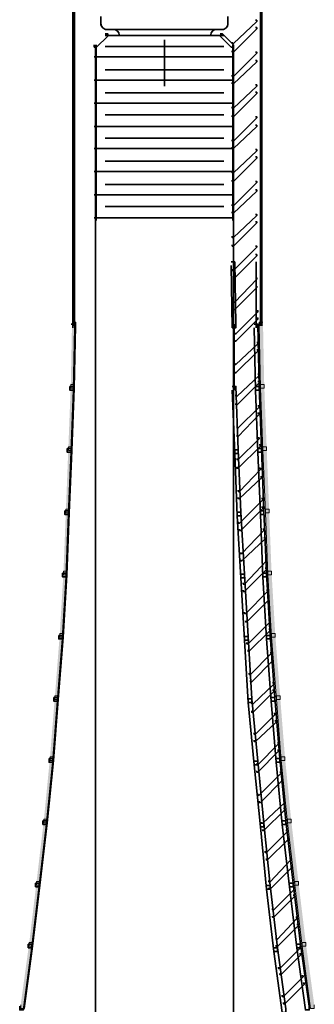
# Model space of a CAD drawing. Units: inches. Extents: x -0.8 to 9.2, y -8.8 to 19.9.
# Drawn here: x 3.8 to 4.6, y 1.4 to 4.1 of the extents above; entities that cross this region are included whole.
import ezdxf

# ---------------------------------------------------------------- set-up
doc = ezdxf.new("R2010")
doc.units = ezdxf.units.IN
doc.header["$MEASUREMENT"] = 0
doc.layers.add('Layer 1', color=7, linetype='Continuous')

# ---------------------------------------------------------------- blocks, each defined once
blk = doc.blocks.new('block 3')
at = {"layer": 'Layer 1', "true_color": 0x010101}
h = blk.add_hatch(color=18, dxfattribs=at)
h.dxf.hatch_style = 2
h.paths.add_polyline_path([(3.9201, 3.2528), (3.9301, 3.2528), (3.9301, 3.2427), (3.9268, 3.0725), (3.9167, 3.0725), (3.9167, 3.0826)])
h = blk.add_hatch(color=18, dxfattribs=at)
h.dxf.hatch_style = 2
h.paths.add_polyline_path([(4.4415, 3.2528), (4.4315, 3.2528), (4.4315, 3.2427), (4.4348, 3.0725), (4.4449, 3.0725), (4.4449, 3.0826)])
h = blk.add_hatch(color=18, dxfattribs=at)
h.dxf.hatch_style = 2
h.paths.add_polyline_path([(3.9167, 3.0826), (3.9268, 3.0826), (3.9268, 3.0725), (3.9201, 2.9023), (3.9101, 2.9023), (3.9101, 2.9124)])
h = blk.add_hatch(color=18, dxfattribs=at)
h.dxf.hatch_style = 2
h.paths.add_polyline_path([(4.4449, 3.0826), (4.4348, 3.0826), (4.4348, 3.0725), (4.4415, 2.9023), (4.4515, 2.9023), (4.4515, 2.9124)])
h = blk.add_hatch(color=18, dxfattribs=at)
h.dxf.hatch_style = 2
h.paths.add_polyline_path([(3.9101, 2.9124), (3.9201, 2.9124), (3.9201, 2.9023), (3.9134, 2.7321), (3.9034, 2.7321), (3.9034, 2.7421)])
h = blk.add_hatch(color=18, dxfattribs=at)
h.dxf.hatch_style = 2
h.paths.add_polyline_path([(4.4515, 2.9124), (4.4415, 2.9124), (4.4415, 2.9023), (4.4482, 2.7321), (4.4582, 2.7321), (4.4582, 2.7421)])
h = blk.add_hatch(color=18, dxfattribs=at)
h.dxf.hatch_style = 2
h.paths.add_polyline_path([(3.9034, 2.7421), (3.9134, 2.7421), (3.9134, 2.7321), (3.9067, 2.5619), (3.8968, 2.5619), (3.8968, 2.5719)])
h = blk.add_hatch(color=18, dxfattribs=at)
h.dxf.hatch_style = 2
h.paths.add_polyline_path([(4.4582, 2.7421), (4.4482, 2.7421), (4.4482, 2.7321), (4.4548, 2.5619), (4.4648, 2.5619), (4.4648, 2.5719)])
h = blk.add_hatch(color=18, dxfattribs=at)
h.dxf.hatch_style = 2
h.paths.add_polyline_path([(3.8968, 2.5719), (3.9067, 2.5719), (3.9067, 2.5619), (3.8968, 2.3917), (3.8867, 2.3917), (3.8867, 2.4017)])
h = blk.add_hatch(color=18, dxfattribs=at)
h.dxf.hatch_style = 2
h.paths.add_polyline_path([(4.4648, 2.5719), (4.4548, 2.5719), (4.4548, 2.5619), (4.4648, 2.3917), (4.4749, 2.3917), (4.4749, 2.4017)])
h = blk.add_hatch(color=18, dxfattribs=at)
h.dxf.hatch_style = 2
h.paths.add_polyline_path([(3.8867, 2.4017), (3.8968, 2.4017), (3.8968, 2.3917), (3.8834, 2.2215), (3.8734, 2.2215), (3.8734, 2.2315)])
h = blk.add_hatch(color=18, dxfattribs=at)
h.dxf.hatch_style = 2
h.paths.add_polyline_path([(4.4749, 2.4017), (4.4648, 2.4017), (4.4648, 2.3917), (4.4782, 2.2215), (4.4882, 2.2215), (4.4882, 2.2315)])
h = blk.add_hatch(color=18, dxfattribs=at)
h.dxf.hatch_style = 2
h.paths.add_polyline_path([(3.8734, 2.2315), (3.8834, 2.2315), (3.8834, 2.2215), (3.8701, 2.0546), (3.86, 2.0546), (3.86, 2.0646)])
h = blk.add_hatch(color=18, dxfattribs=at)
h.dxf.hatch_style = 2
h.paths.add_polyline_path([(4.4882, 2.2315), (4.4782, 2.2315), (4.4782, 2.2215), (4.4916, 2.0546), (4.5015, 2.0546), (4.5015, 2.0646)])
h = blk.add_hatch(color=18, dxfattribs=at)
h.dxf.hatch_style = 2
h.paths.add_polyline_path([(3.86, 2.0646), (3.8701, 2.0646), (3.8701, 2.0546), (3.8534, 1.8844), (3.8434, 1.8844), (3.8434, 1.8944)])
h = blk.add_hatch(color=18, dxfattribs=at)
h.dxf.hatch_style = 2
h.paths.add_polyline_path([(4.5015, 2.0646), (4.4916, 2.0646), (4.4916, 2.0546), (4.5082, 1.8844), (4.5182, 1.8844), (4.5182, 1.8944)])
h = blk.add_hatch(color=18, dxfattribs=at)
h.dxf.hatch_style = 2
h.paths.add_polyline_path([(3.8434, 1.8944), (3.8534, 1.8944), (3.8534, 1.8844), (3.8333, 1.7142), (3.8233, 1.7142), (3.8233, 1.7242)])
h = blk.add_hatch(color=18, dxfattribs=at)
h.dxf.hatch_style = 2
h.paths.add_polyline_path([(4.5182, 1.8944), (4.5082, 1.8944), (4.5082, 1.8844), (4.5283, 1.7142), (4.5382, 1.7142), (4.5382, 1.7242)])
h = blk.add_hatch(color=18, dxfattribs=at)
h.dxf.hatch_style = 2
h.paths.add_polyline_path([(3.8233, 1.7242), (3.8333, 1.7242), (3.8333, 1.7142), (3.8133, 1.5473), (3.8033, 1.5473), (3.8033, 1.5573)])
h = blk.add_hatch(color=18, dxfattribs=at)
h.dxf.hatch_style = 2
h.paths.add_polyline_path([(4.5382, 1.7242), (4.5283, 1.7242), (4.5283, 1.7142), (4.5483, 1.5473), (4.5583, 1.5473), (4.5583, 1.5573)])
h = blk.add_hatch(color=18, dxfattribs=at)
h.dxf.hatch_style = 2
h.paths.add_polyline_path([(3.8033, 1.5573), (3.8133, 1.5573), (3.8133, 1.5473), (3.7899, 1.3771), (3.7799, 1.3771), (3.7799, 1.3872)])
h = blk.add_hatch(color=18, dxfattribs=at)
h.dxf.hatch_style = 2
h.paths.add_polyline_path([(4.5583, 1.5573), (4.5483, 1.5573), (4.5483, 1.5473), (4.5716, 1.3771), (4.5816, 1.3771), (4.5816, 1.3872)])
at = {"layer": 'Layer 1', "color": 18, "lineweight": 60, "true_color": 0x010101}
for points in [[(3.9251, 4.768), (3.9251, 3.413)], [(4.4364, 4.768), (4.4364, 3.413)], [(3.9251, 3.423), (3.9251, 3.2427)], [(4.4364, 3.423), (4.4364, 3.2427)]]:
    blk.add_lwpolyline(points, dxfattribs=at)
at = {"layer": 'Layer 1', "lineweight": 0}
for points in [[(3.9201, 3.2528), (3.9301, 3.2528), (3.9301, 3.2427), (3.9268, 3.0725), (3.9167, 3.0725), (3.9167, 3.0826)], [(4.4415, 3.2528), (4.4315, 3.2528), (4.4315, 3.2427), (4.4348, 3.0725), (4.4449, 3.0725), (4.4449, 3.0826)], [(3.9167, 3.0826), (3.9268, 3.0826), (3.9268, 3.0725), (3.9201, 2.9023), (3.9101, 2.9023), (3.9101, 2.9124)], [(4.4449, 3.0826), (4.4348, 3.0826), (4.4348, 3.0725), (4.4415, 2.9023), (4.4515, 2.9023), (4.4515, 2.9124)], [(3.9101, 2.9124), (3.9201, 2.9124), (3.9201, 2.9023), (3.9134, 2.7321), (3.9034, 2.7321), (3.9034, 2.7421)], [(4.4515, 2.9124), (4.4415, 2.9124), (4.4415, 2.9023), (4.4482, 2.7321), (4.4582, 2.7321), (4.4582, 2.7421)], [(3.9034, 2.7421), (3.9134, 2.7421), (3.9134, 2.7321), (3.9067, 2.5619), (3.8968, 2.5619), (3.8968, 2.5719)], [(4.4582, 2.7421), (4.4482, 2.7421), (4.4482, 2.7321), (4.4548, 2.5619), (4.4648, 2.5619), (4.4648, 2.5719)], [(3.8968, 2.5719), (3.9067, 2.5719), (3.9067, 2.5619), (3.8968, 2.3917), (3.8867, 2.3917), (3.8867, 2.4017)], [(4.4648, 2.5719), (4.4548, 2.5719), (4.4548, 2.5619), (4.4648, 2.3917), (4.4749, 2.3917), (4.4749, 2.4017)], [(3.8867, 2.4017), (3.8968, 2.4017), (3.8968, 2.3917), (3.8834, 2.2215), (3.8734, 2.2215), (3.8734, 2.2315)], [(4.4749, 2.4017), (4.4648, 2.4017), (4.4648, 2.3917), (4.4782, 2.2215), (4.4882, 2.2215), (4.4882, 2.2315)], [(3.8734, 2.2315), (3.8834, 2.2315), (3.8834, 2.2215), (3.8701, 2.0546), (3.86, 2.0546), (3.86, 2.0646)], [(4.4882, 2.2315), (4.4782, 2.2315), (4.4782, 2.2215), (4.4916, 2.0546), (4.5015, 2.0546), (4.5015, 2.0646)], [(3.86, 2.0646), (3.8701, 2.0646), (3.8701, 2.0546), (3.8534, 1.8844), (3.8434, 1.8844), (3.8434, 1.8944)], [(4.5015, 2.0646), (4.4916, 2.0646), (4.4916, 2.0546), (4.5082, 1.8844), (4.5182, 1.8844), (4.5182, 1.8944)], [(3.8434, 1.8944), (3.8534, 1.8944), (3.8534, 1.8844), (3.8333, 1.7142), (3.8233, 1.7142), (3.8233, 1.7242)], [(4.5182, 1.8944), (4.5082, 1.8944), (4.5082, 1.8844), (4.5283, 1.7142), (4.5382, 1.7142), (4.5382, 1.7242)], [(3.8233, 1.7242), (3.8333, 1.7242), (3.8333, 1.7142), (3.8133, 1.5473), (3.8033, 1.5473), (3.8033, 1.5573)], [(4.5382, 1.7242), (4.5283, 1.7242), (4.5283, 1.7142), (4.5483, 1.5473), (4.5583, 1.5473), (4.5583, 1.5573)], [(3.8033, 1.5573), (3.8133, 1.5573), (3.8133, 1.5473), (3.7899, 1.3771), (3.7799, 1.3771), (3.7799, 1.3872)], [(4.5583, 1.5573), (4.5483, 1.5573), (4.5483, 1.5473), (4.5716, 1.3771), (4.5816, 1.3771), (4.5816, 1.3872)]]:
    blk.add_lwpolyline(points, dxfattribs=at)
blk = doc.blocks.new('block 4')
at = {"layer": 'Layer 1', "color": 250, "lineweight": 35, "true_color": 0x231f20}
for points in [[(3.9223, 4.7618), (3.9223, 3.4076)], [(3.999, 4.0881), (3.999, 4.0647)], [(4.3459, 4.0881), (4.3459, 4.0647)], [(4.4209, 4.078), (4.4243, 4.078), (4.4243, 4.0747), (4.3609, 4.0146), (4.3576, 4.0146), (4.3576, 4.018)], [(4.4209, 4.078), (4.4243, 4.078), (4.4243, 4.0747), (4.3609, 4.0146), (4.3576, 4.0146), (4.3576, 4.018)], [(4.4209, 4.078), (4.4243, 4.078), (4.4243, 4.0747), (4.3609, 4.0146), (4.3576, 4.0146), (4.3576, 4.018)], [(4.4209, 4.078), (4.4243, 4.078), (4.4243, 4.0747), (4.3609, 4.0146), (4.3576, 4.0146), (4.3576, 4.018)], [(4.0106, 4.0413), (4.0174, 4.0413), (4.0174, 4.0347), (3.9873, 4.0047), (3.9806, 4.0047), (3.9806, 4.0113)], [(4.0107, 4.053), (4.1774, 4.053)], [(4.1674, 4.053), (4.3342, 4.053)], [(4.3242, 4.0413), (4.3309, 4.0413), (4.3609, 4.0113), (4.3609, 4.0047), (4.3542, 4.0047), (4.3242, 4.0347)], [(4.4209, 4.058), (4.4243, 4.058), (4.4243, 4.0546), (4.3609, 3.9913), (4.3576, 3.9913), (4.3576, 3.9946)], [(4.4209, 4.058), (4.4243, 4.058), (4.4243, 4.0546), (4.3609, 3.9913), (4.3576, 3.9913), (4.3576, 3.9946)], [(4.4209, 4.058), (4.4243, 4.058), (4.4243, 4.0546), (4.3609, 3.9913), (4.3576, 3.9913), (4.3576, 3.9946)], [(4.4209, 4.058), (4.4243, 4.058), (4.4243, 4.0546), (4.3609, 3.9913), (4.3576, 3.9913), (4.3576, 3.9946)], [(3.984, 4.0113), (3.984, 0.7525)], [(3.9857, 4.0113), (3.9857, 3.531)], [(4.0107, 4.0363), (4.1774, 4.0363)], [(4.044, 4.0363), (4.1774, 4.0363)], [(4.1674, 4.0363), (4.3342, 4.0363)], [(4.1674, 4.0363), (4.3042, 4.0363)], [(4.1725, 4.0247), (4.1725, 3.8979)], [(4.3592, 4.0113), (4.3592, 3.531)], [(4.3609, 4.0113), (4.3609, 0.7525)], [(4.0107, 4.0063), (4.1774, 4.0063)], [(4.1674, 4.0063), (4.3342, 4.0063)], [(4.4209, 3.9913), (4.4243, 3.9913), (4.4243, 3.988), (4.3609, 3.9246), (4.3576, 3.9246), (4.3576, 3.9279)], [(4.4209, 3.9913), (4.4243, 3.9913), (4.4243, 3.988), (4.3609, 3.9246), (4.3576, 3.9246), (4.3576, 3.9279)], [(4.4209, 3.9913), (4.4243, 3.9913), (4.4243, 3.988), (4.3609, 3.9246), (4.3576, 3.9246), (4.3576, 3.9279)], [(4.4209, 3.9913), (4.4243, 3.9913), (4.4243, 3.988), (4.3609, 3.9246), (4.3576, 3.9246), (4.3576, 3.9279)], [(3.9807, 3.978), (4.1741, 3.978)], [(4.1674, 3.978), (4.3609, 3.978)], [(4.4209, 3.9679), (4.4243, 3.9679), (4.4243, 3.9646), (4.3609, 3.9046), (4.3576, 3.9046), (4.3576, 3.9079)], [(4.4209, 3.9679), (4.4243, 3.9679), (4.4243, 3.9646), (4.3609, 3.9046), (4.3576, 3.9046), (4.3576, 3.9079)], [(4.4209, 3.9679), (4.4243, 3.9679), (4.4243, 3.9646), (4.3609, 3.9046), (4.3576, 3.9046), (4.3576, 3.9079)], [(4.4209, 3.9679), (4.4243, 3.9679), (4.4243, 3.9646), (4.3609, 3.9046), (4.3576, 3.9046), (4.3576, 3.9079)], [(4.0107, 3.9429), (4.1774, 3.9429)], [(4.1674, 3.9429), (4.3342, 3.9429)], [(3.9807, 3.9146), (4.1741, 3.9146)], [(4.1674, 3.9146), (4.3609, 3.9146)], [(4.0107, 3.8796), (4.1774, 3.8796)], [(4.1674, 3.8796), (4.3342, 3.8796)], [(4.4209, 3.9012), (4.4243, 3.9012), (4.4243, 3.8979), (4.3609, 3.8378), (4.3576, 3.8378), (4.3576, 3.8412)], [(4.4209, 3.9012), (4.4243, 3.9012), (4.4243, 3.8979), (4.3609, 3.8378), (4.3576, 3.8378), (4.3576, 3.8412)], [(4.4209, 3.9012), (4.4243, 3.9012), (4.4243, 3.8979), (4.3609, 3.8378), (4.3576, 3.8378), (4.3576, 3.8412)], [(4.4209, 3.9012), (4.4243, 3.9012), (4.4243, 3.8979), (4.3609, 3.8378), (4.3576, 3.8378), (4.3576, 3.8412)], [(4.4209, 3.8812), (4.4243, 3.8812), (4.4243, 3.8779), (4.3609, 3.8145), (4.3576, 3.8145), (4.3576, 3.8178)], [(4.4209, 3.8812), (4.4243, 3.8812), (4.4243, 3.8779), (4.3609, 3.8145), (4.3576, 3.8145), (4.3576, 3.8178)], [(4.4209, 3.8812), (4.4243, 3.8812), (4.4243, 3.8779), (4.3609, 3.8145), (4.3576, 3.8145), (4.3576, 3.8178)], [(4.4209, 3.8812), (4.4243, 3.8812), (4.4243, 3.8779), (4.3609, 3.8145), (4.3576, 3.8145), (4.3576, 3.8178)], [(3.9807, 3.8512), (4.1741, 3.8512)], [(4.1674, 3.8512), (4.3609, 3.8512)], [(4.0107, 3.8195), (4.1774, 3.8195)], [(4.1674, 3.8195), (4.3342, 3.8195)], [(4.4209, 3.8145), (4.4243, 3.8145), (4.4243, 3.8112), (4.3609, 3.7478), (4.3576, 3.7478), (4.3576, 3.7512)], [(4.4209, 3.8145), (4.4243, 3.8145), (4.4243, 3.8112), (4.3609, 3.7478), (4.3576, 3.7478), (4.3576, 3.7512)], [(4.4209, 3.8145), (4.4243, 3.8145), (4.4243, 3.8112), (4.3609, 3.7478), (4.3576, 3.7478), (4.3576, 3.7512)], [(4.4209, 3.8145), (4.4243, 3.8145), (4.4243, 3.8112), (4.3609, 3.7478), (4.3576, 3.7478), (4.3576, 3.7512)], [(3.9807, 3.7878), (4.1741, 3.7878)], [(4.1674, 3.7878), (4.3609, 3.7878)], [(4.4209, 3.7912), (4.4243, 3.7912), (4.4243, 3.7878), (4.3609, 3.7278), (4.3576, 3.7278), (4.3576, 3.7311)], [(4.4209, 3.7912), (4.4243, 3.7912), (4.4243, 3.7878), (4.3609, 3.7278), (4.3576, 3.7278), (4.3576, 3.7311)], [(4.4209, 3.7912), (4.4243, 3.7912), (4.4243, 3.7878), (4.3609, 3.7278), (4.3576, 3.7278), (4.3576, 3.7311)], [(4.4209, 3.7912), (4.4243, 3.7912), (4.4243, 3.7878), (4.3609, 3.7278), (4.3576, 3.7278), (4.3576, 3.7311)], [(4.0107, 3.7561), (4.1774, 3.7561)], [(4.1674, 3.7561), (4.3342, 3.7561)], [(3.9807, 3.7278), (4.1741, 3.7278)], [(4.1674, 3.7278), (4.3609, 3.7278)], [(4.4209, 3.7245), (4.4243, 3.7245), (4.4243, 3.7211), (4.3609, 3.6611), (4.3576, 3.6611), (4.3576, 3.6644)], [(4.4209, 3.7245), (4.4243, 3.7245), (4.4243, 3.7211), (4.3609, 3.6611), (4.3576, 3.6611), (4.3576, 3.6644)], [(4.4209, 3.7245), (4.4243, 3.7245), (4.4243, 3.7211), (4.3609, 3.6611), (4.3576, 3.6611), (4.3576, 3.6644)], [(4.4209, 3.7245), (4.4243, 3.7245), (4.4243, 3.7211), (4.3609, 3.6611), (4.3576, 3.6611), (4.3576, 3.6644)], [(4.0107, 3.6927), (4.1774, 3.6927)], [(4.1674, 3.6927), (4.3342, 3.6927)], [(4.4209, 3.7044), (4.4243, 3.7044), (4.4243, 3.7011), (4.3609, 3.6377), (4.3576, 3.6377), (4.3576, 3.6411)], [(4.4209, 3.7044), (4.4243, 3.7044), (4.4243, 3.7011), (4.3609, 3.6377), (4.3576, 3.6377), (4.3576, 3.6411)], [(4.4209, 3.7044), (4.4243, 3.7044), (4.4243, 3.7011), (4.3609, 3.6377), (4.3576, 3.6377), (4.3576, 3.6411)], [(4.4209, 3.7044), (4.4243, 3.7044), (4.4243, 3.7011), (4.3609, 3.6377), (4.3576, 3.6377), (4.3576, 3.6411)], [(3.9807, 3.6644), (4.1741, 3.6644)], [(4.1674, 3.6644), (4.3609, 3.6644)], [(4.4209, 3.6377), (4.4243, 3.6377), (4.4243, 3.6344), (4.3609, 3.571), (4.3576, 3.571), (4.3576, 3.5743)], [(4.4209, 3.6377), (4.4243, 3.6377), (4.4243, 3.6344), (4.3609, 3.571), (4.3576, 3.571), (4.3576, 3.5743)], [(4.4209, 3.6377), (4.4243, 3.6377), (4.4243, 3.6344), (4.3609, 3.571), (4.3576, 3.571), (4.3576, 3.5743)], [(4.4209, 3.6377), (4.4243, 3.6377), (4.4243, 3.6344), (4.3609, 3.571), (4.3576, 3.571), (4.3576, 3.5743)], [(4.0107, 3.6294), (4.1774, 3.6294)], [(4.1674, 3.6294), (4.3342, 3.6294)], [(4.4209, 3.6144), (4.4243, 3.6144), (4.4243, 3.611), (4.3609, 3.551), (4.3576, 3.551), (4.3576, 3.5543)], [(4.4209, 3.6144), (4.4243, 3.6144), (4.4243, 3.611), (4.3609, 3.551), (4.3576, 3.551), (4.3576, 3.5543)], [(4.4209, 3.6144), (4.4243, 3.6144), (4.4243, 3.611), (4.3609, 3.551), (4.3576, 3.551), (4.3576, 3.5543)], [(4.4209, 3.6144), (4.4243, 3.6144), (4.4243, 3.611), (4.3609, 3.551), (4.3576, 3.551), (4.3576, 3.5543)], [(3.9807, 3.6011), (4.1741, 3.6011)], [(4.1674, 3.6011), (4.3609, 3.6011)], [(4.0107, 3.5693), (4.1774, 3.5693)], [(4.1674, 3.5693), (4.3342, 3.5693)], [(3.9807, 3.5377), (4.1741, 3.5377)], [(4.1674, 3.5377), (4.3609, 3.5377)], [(4.4209, 3.5476), (4.4243, 3.5476), (4.4243, 3.5443), (4.3609, 3.4843), (4.3576, 3.4843), (4.3576, 3.4876)], [(4.4209, 3.5476), (4.4243, 3.5476), (4.4243, 3.5443), (4.3609, 3.4843), (4.3576, 3.4843), (4.3576, 3.4876)], [(4.4209, 3.5476), (4.4243, 3.5476), (4.4243, 3.5443), (4.3609, 3.4843), (4.3576, 3.4843), (4.3576, 3.4876)], [(4.4209, 3.5476), (4.4243, 3.5476), (4.4243, 3.5443), (4.3609, 3.4843), (4.3576, 3.4843), (4.3576, 3.4876)], [(4.4209, 3.5276), (4.4243, 3.5276), (4.4243, 3.5243), (4.3609, 3.4609), (4.3576, 3.4609), (4.3576, 3.4643)], [(4.4209, 3.5276), (4.4243, 3.5276), (4.4243, 3.5243), (4.3609, 3.4609), (4.3576, 3.4609), (4.3576, 3.4643)], [(4.4209, 3.5276), (4.4243, 3.5276), (4.4243, 3.5243), (4.3609, 3.4609), (4.3576, 3.4609), (4.3576, 3.4643)], [(4.4209, 3.5276), (4.4243, 3.5276), (4.4243, 3.5243), (4.3609, 3.4609), (4.3576, 3.4609), (4.3576, 3.4643)], [(4.4209, 3.4609), (4.4243, 3.4609), (4.4243, 3.4576), (4.3609, 3.3942), (4.3576, 3.3942), (4.3576, 3.3976)], [(4.4209, 3.4609), (4.4243, 3.4609), (4.4243, 3.4576), (4.3609, 3.3942), (4.3576, 3.3942), (4.3576, 3.3976)], [(4.4209, 3.4609), (4.4243, 3.4609), (4.4243, 3.4576), (4.3609, 3.3942), (4.3576, 3.3942), (4.3576, 3.3976)], [(4.4209, 3.4609), (4.4243, 3.4609), (4.4243, 3.4576), (4.3609, 3.3942), (4.3576, 3.3942), (4.3576, 3.3976)], [(4.4209, 3.4376), (4.4243, 3.4376), (4.4243, 3.4343), (4.3643, 3.3742), (4.3609, 3.3742), (4.3609, 3.3775)], [(4.4209, 3.4376), (4.4243, 3.4376), (4.4243, 3.4343), (4.3643, 3.3742), (4.3609, 3.3742), (4.3609, 3.3775)], [(4.4209, 3.4376), (4.4243, 3.4376), (4.4243, 3.4343), (4.3643, 3.3742), (4.3609, 3.3742), (4.3609, 3.3775)], [(4.4209, 3.4376), (4.4243, 3.4376), (4.4243, 3.4343), (4.3643, 3.3742), (4.3609, 3.3742), (4.3609, 3.3775)], [(3.9223, 3.4176), (3.9223, 3.2375)], [(4.3542, 3.4176), (4.3643, 3.4176), (4.3676, 3.2475), (4.3676, 3.2375), (4.3575, 3.2375), (4.3542, 3.4076)], [(4.4226, 3.4176), (4.4226, 3.2375)], [(4.4209, 3.3742), (4.4243, 3.3742), (4.4243, 3.3709), (4.3643, 3.3075), (4.3609, 3.3075), (4.3609, 3.3108)], [(4.4209, 3.3742), (4.4243, 3.3742), (4.4243, 3.3709), (4.3643, 3.3075), (4.3609, 3.3075), (4.3609, 3.3108)], [(4.4209, 3.3742), (4.4243, 3.3742), (4.4243, 3.3709), (4.3643, 3.3075), (4.3609, 3.3075), (4.3609, 3.3108)], [(4.4209, 3.3742), (4.4243, 3.3742), (4.4243, 3.3709), (4.3643, 3.3075), (4.3609, 3.3075), (4.3609, 3.3108)], [(4.4209, 3.3509), (4.4243, 3.3509), (4.4243, 3.3476), (4.3643, 3.2875), (4.3609, 3.2875), (4.3609, 3.2908)], [(4.4209, 3.3509), (4.4243, 3.3509), (4.4243, 3.3476), (4.3643, 3.2875), (4.3609, 3.2875), (4.3609, 3.2908)], [(4.4209, 3.3509), (4.4243, 3.3509), (4.4243, 3.3476), (4.3643, 3.2875), (4.3609, 3.2875), (4.3609, 3.2908)], [(4.4209, 3.3509), (4.4243, 3.3509), (4.4243, 3.3476), (4.3643, 3.2875), (4.3609, 3.2875), (4.3609, 3.2908)], [(4.4243, 3.2842), (4.4276, 3.2842), (4.4276, 3.2808), (4.3676, 3.2208), (4.3643, 3.2208), (4.3643, 3.2241)], [(4.4243, 3.2842), (4.4276, 3.2842), (4.4276, 3.2808), (4.3676, 3.2208), (4.3643, 3.2208), (4.3643, 3.2241)], [(4.4243, 3.2842), (4.4276, 3.2842), (4.4276, 3.2808), (4.3676, 3.2208), (4.3643, 3.2208), (4.3643, 3.2241)], [(4.4243, 3.2842), (4.4276, 3.2842), (4.4276, 3.2808), (4.3676, 3.2208), (4.3643, 3.2208), (4.3643, 3.2241)], [(4.4243, 3.2642), (4.4276, 3.2642), (4.4276, 3.2608), (4.3676, 3.2008), (4.3643, 3.2008), (4.3643, 3.2041)], [(4.4243, 3.2642), (4.4276, 3.2642), (4.4276, 3.2608), (4.3676, 3.2008), (4.3643, 3.2008), (4.3643, 3.2041)], [(4.4243, 3.2642), (4.4276, 3.2642), (4.4276, 3.2608), (4.3676, 3.2008), (4.3643, 3.2008), (4.3643, 3.2041)], [(4.4243, 3.2642), (4.4276, 3.2642), (4.4276, 3.2608), (4.3676, 3.2008), (4.3643, 3.2008), (4.3643, 3.2041)], [(3.9173, 3.2475), (3.9273, 3.2475), (3.9273, 3.2375), (3.924, 3.0673), (3.9139, 3.0673), (3.9139, 3.0774)], [(4.3626, 3.2475), (4.3626, 3.0673)], [(4.4176, 3.2475), (4.4276, 3.2475), (4.4309, 3.0774), (4.4309, 3.0673), (4.4209, 3.0673), (4.4176, 3.2375)], [(4.4243, 3.1974), (4.4276, 3.1974), (4.4276, 3.1941), (4.3676, 3.1374), (4.3643, 3.1374), (4.3643, 3.1407)], [(4.4243, 3.1974), (4.4276, 3.1974), (4.4276, 3.1941), (4.3676, 3.1374), (4.3643, 3.1374), (4.3643, 3.1407)], [(4.4243, 3.1974), (4.4276, 3.1974), (4.4276, 3.1941), (4.3676, 3.1374), (4.3643, 3.1374), (4.3643, 3.1407)], [(4.4243, 3.1974), (4.4276, 3.1974), (4.4276, 3.1941), (4.3676, 3.1374), (4.3643, 3.1374), (4.3643, 3.1407)], [(4.4243, 3.1774), (4.4276, 3.1774), (4.4276, 3.1741), (4.3676, 3.1141), (4.3643, 3.1141), (4.3643, 3.1174)], [(4.4243, 3.1774), (4.4276, 3.1774), (4.4276, 3.1741), (4.3676, 3.1141), (4.3643, 3.1141), (4.3643, 3.1174)], [(4.4243, 3.1774), (4.4276, 3.1774), (4.4276, 3.1741), (4.3676, 3.1141), (4.3643, 3.1141), (4.3643, 3.1174)], [(4.4243, 3.1774), (4.4276, 3.1774), (4.4276, 3.1741), (4.3676, 3.1141), (4.3643, 3.1141), (4.3643, 3.1174)], [(4.4276, 3.1107), (4.4309, 3.1107), (4.4309, 3.1073), (4.3709, 3.0507), (4.3676, 3.0507), (4.3676, 3.054)], [(4.4276, 3.1107), (4.4309, 3.1107), (4.4309, 3.1073), (4.3709, 3.0507), (4.3676, 3.0507), (4.3676, 3.054)], [(4.4276, 3.1107), (4.4309, 3.1107), (4.4309, 3.1073), (4.3709, 3.0507), (4.3676, 3.0507), (4.3676, 3.054)], [(4.4276, 3.1107), (4.4309, 3.1107), (4.4309, 3.1073), (4.3709, 3.0507), (4.3676, 3.0507), (4.3676, 3.054)], [(3.9139, 3.0774), (3.924, 3.0774), (3.924, 3.0673), (3.9173, 2.8973), (3.9072, 2.8973), (3.9072, 2.9073)], [(4.3575, 3.0774), (4.3676, 3.0774), (4.3742, 2.9039), (4.3742, 2.8939), (4.3643, 2.8939), (4.3575, 3.0673)], [(4.4276, 3.0907), (4.4309, 3.0907), (4.4309, 3.0873), (4.3709, 3.0273), (4.3676, 3.0273), (4.3676, 3.0307)], [(4.4276, 3.0907), (4.4309, 3.0907), (4.4309, 3.0873), (4.3709, 3.0273), (4.3676, 3.0273), (4.3676, 3.0307)], [(4.4276, 3.0907), (4.4309, 3.0907), (4.4309, 3.0873), (4.3709, 3.0273), (4.3676, 3.0273), (4.3676, 3.0307)], [(4.4276, 3.0907), (4.4309, 3.0907), (4.4309, 3.0873), (4.3709, 3.0273), (4.3676, 3.0273), (4.3676, 3.0307)], [(4.4209, 3.0774), (4.4309, 3.0774), (4.4376, 2.9073), (4.4376, 2.8973), (4.4276, 2.8973), (4.4209, 3.0673)], [(4.4276, 3.024), (4.4309, 3.024), (4.4309, 3.0206), (4.3742, 2.964), (4.3709, 2.964), (4.3709, 2.9673)], [(4.4276, 3.024), (4.4309, 3.024), (4.4309, 3.0206), (4.3742, 2.964), (4.3709, 2.964), (4.3709, 2.9673)], [(4.4276, 3.024), (4.4309, 3.024), (4.4309, 3.0206), (4.3742, 2.964), (4.3709, 2.964), (4.3709, 2.9673)], [(4.4276, 3.024), (4.4309, 3.024), (4.4309, 3.0206), (4.3742, 2.964), (4.3709, 2.964), (4.3709, 2.9673)], [(4.4276, 3.004), (4.4309, 3.004), (4.4309, 3.0006), (4.3742, 2.9406), (4.3709, 2.9406), (4.3709, 2.944)], [(4.4276, 3.004), (4.4309, 3.004), (4.4309, 3.0006), (4.3742, 2.9406), (4.3709, 2.9406), (4.3709, 2.944)], [(4.4276, 3.004), (4.4309, 3.004), (4.4309, 3.0006), (4.3742, 2.9406), (4.3709, 2.9406), (4.3709, 2.944)], [(4.4276, 3.004), (4.4309, 3.004), (4.4309, 3.0006), (4.3742, 2.9406), (4.3709, 2.9406), (4.3709, 2.944)], [(4.4276, 2.9372), (4.4309, 2.9372), (4.4309, 2.9339), (4.3742, 2.8772), (4.3709, 2.8772), (4.3709, 2.8806)], [(4.4276, 2.9372), (4.4309, 2.9372), (4.4309, 2.9339), (4.3742, 2.8772), (4.3709, 2.8772), (4.3709, 2.8806)], [(4.4276, 2.9372), (4.4309, 2.9372), (4.4309, 2.9339), (4.3742, 2.8772), (4.3709, 2.8772), (4.3709, 2.8806)], [(4.4276, 2.9372), (4.4309, 2.9372), (4.4309, 2.9339), (4.3742, 2.8772), (4.3709, 2.8772), (4.3709, 2.8806)], [(3.9072, 2.9073), (3.9173, 2.9073), (3.9173, 2.8973), (3.9106, 2.7271), (3.9006, 2.7271), (3.9006, 2.7371)], [(4.4309, 2.9172), (4.4343, 2.9172), (4.4343, 2.9139), (4.3742, 2.8538), (4.3709, 2.8538), (4.3709, 2.8572)], [(4.4309, 2.9172), (4.4343, 2.9172), (4.4343, 2.9139), (4.3742, 2.8538), (4.3709, 2.8538), (4.3709, 2.8572)], [(4.4309, 2.9172), (4.4343, 2.9172), (4.4343, 2.9139), (4.3742, 2.8538), (4.3709, 2.8538), (4.3709, 2.8572)], [(4.4309, 2.9172), (4.4343, 2.9172), (4.4343, 2.9139), (4.3742, 2.8538), (4.3709, 2.8538), (4.3709, 2.8572)], [(4.4276, 2.9073), (4.4376, 2.9073), (4.4443, 2.7371), (4.4443, 2.7271), (4.4343, 2.7271), (4.4276, 2.8973)], [(4.3643, 2.9039), (4.3742, 2.9039), (4.3809, 2.7338), (4.3809, 2.7238), (4.3709, 2.7238), (4.3643, 2.8939)], [(4.4309, 2.8538), (4.4343, 2.8538), (4.4343, 2.8505), (4.3776, 2.7905), (4.3742, 2.7905), (4.3742, 2.7938)], [(4.4309, 2.8538), (4.4343, 2.8538), (4.4343, 2.8505), (4.3776, 2.7905), (4.3742, 2.7905), (4.3742, 2.7938)], [(4.4309, 2.8538), (4.4343, 2.8538), (4.4343, 2.8505), (4.3776, 2.7905), (4.3742, 2.7905), (4.3742, 2.7938)], [(4.4309, 2.8538), (4.4343, 2.8538), (4.4343, 2.8505), (4.3776, 2.7905), (4.3742, 2.7905), (4.3742, 2.7938)], [(4.4343, 2.8305), (4.4376, 2.8305), (4.4376, 2.8272), (4.3776, 2.7705), (4.3742, 2.7705), (4.3742, 2.7739)], [(4.4343, 2.8305), (4.4376, 2.8305), (4.4376, 2.8272), (4.3776, 2.7705), (4.3742, 2.7705), (4.3742, 2.7739)], [(4.4343, 2.8305), (4.4376, 2.8305), (4.4376, 2.8272), (4.3776, 2.7705), (4.3742, 2.7705), (4.3742, 2.7739)], [(4.4343, 2.8305), (4.4376, 2.8305), (4.4376, 2.8272), (4.3776, 2.7705), (4.3742, 2.7705), (4.3742, 2.7739)], [(4.4376, 2.7705), (4.441, 2.7705), (4.441, 2.7671), (4.3776, 2.7037), (4.3742, 2.7037), (4.3742, 2.7071)], [(4.4376, 2.7705), (4.441, 2.7705), (4.441, 2.7671), (4.3776, 2.7037), (4.3742, 2.7037), (4.3742, 2.7071)], [(4.4376, 2.7705), (4.441, 2.7705), (4.441, 2.7671), (4.3776, 2.7037), (4.3742, 2.7037), (4.3742, 2.7071)], [(4.4376, 2.7705), (4.441, 2.7705), (4.441, 2.7671), (4.3776, 2.7037), (4.3742, 2.7037), (4.3742, 2.7071)], [(4.4376, 2.7471), (4.441, 2.7471), (4.441, 2.7438), (4.3809, 2.6837), (4.3776, 2.6837), (4.3776, 2.6871)], [(4.4376, 2.7471), (4.441, 2.7471), (4.441, 2.7438), (4.3809, 2.6837), (4.3776, 2.6837), (4.3776, 2.6871)], [(4.4376, 2.7471), (4.441, 2.7471), (4.441, 2.7438), (4.3809, 2.6837), (4.3776, 2.6837), (4.3776, 2.6871)], [(4.4376, 2.7471), (4.441, 2.7471), (4.441, 2.7438), (4.3809, 2.6837), (4.3776, 2.6837), (4.3776, 2.6871)], [(3.9006, 2.7371), (3.9106, 2.7371), (3.9106, 2.7271), (3.9039, 2.557), (3.8939, 2.557), (3.8939, 2.567)], [(4.3709, 2.7338), (4.3809, 2.7338), (4.3909, 2.5637), (4.3909, 2.5537), (4.3809, 2.5537), (4.3709, 2.7238)], [(4.4343, 2.7371), (4.4443, 2.7371), (4.4509, 2.567), (4.4509, 2.557), (4.441, 2.557), (4.4343, 2.7271)], [(4.441, 2.6871), (4.4443, 2.6871), (4.4443, 2.6837), (4.3842, 2.6204), (4.3809, 2.6204), (4.3809, 2.6237)], [(4.441, 2.6871), (4.4443, 2.6871), (4.4443, 2.6837), (4.3842, 2.6204), (4.3809, 2.6204), (4.3809, 2.6237)], [(4.441, 2.6871), (4.4443, 2.6871), (4.4443, 2.6837), (4.3842, 2.6204), (4.3809, 2.6204), (4.3809, 2.6237)], [(4.441, 2.6871), (4.4443, 2.6871), (4.4443, 2.6837), (4.3842, 2.6204), (4.3809, 2.6204), (4.3809, 2.6237)], [(4.4443, 2.6637), (4.4476, 2.6637), (4.4476, 2.6604), (4.3842, 2.6003), (4.3809, 2.6003), (4.3809, 2.6037)], [(4.4443, 2.6637), (4.4476, 2.6637), (4.4476, 2.6604), (4.3842, 2.6003), (4.3809, 2.6003), (4.3809, 2.6037)], [(4.4443, 2.6637), (4.4476, 2.6637), (4.4476, 2.6604), (4.3842, 2.6003), (4.3809, 2.6003), (4.3809, 2.6037)], [(4.4443, 2.6637), (4.4476, 2.6637), (4.4476, 2.6604), (4.3842, 2.6003), (4.3809, 2.6003), (4.3809, 2.6037)], [(4.4476, 2.6037), (4.4509, 2.6037), (4.4509, 2.6003), (4.3909, 2.537), (4.3875, 2.537), (4.3875, 2.5403)], [(4.4476, 2.6037), (4.4509, 2.6037), (4.4509, 2.6003), (4.3909, 2.537), (4.3875, 2.537), (4.3875, 2.5403)], [(4.4476, 2.6037), (4.4509, 2.6037), (4.4509, 2.6003), (4.3909, 2.537), (4.3875, 2.537), (4.3875, 2.5403)], [(4.4476, 2.6037), (4.4509, 2.6037), (4.4509, 2.6003), (4.3909, 2.537), (4.3875, 2.537), (4.3875, 2.5403)], [(3.8939, 2.567), (3.9039, 2.567), (3.9039, 2.557), (3.8939, 2.3869), (3.8839, 2.3869), (3.8839, 2.3969)], [(4.3809, 2.5637), (4.3909, 2.5637), (4.4009, 2.3936), (4.4009, 2.3835), (4.3909, 2.3835), (4.3809, 2.5537)], [(4.4476, 2.5803), (4.4509, 2.5803), (4.4509, 2.577), (4.3909, 2.517), (4.3875, 2.517), (4.3875, 2.5203)], [(4.4476, 2.5803), (4.4509, 2.5803), (4.4509, 2.577), (4.3909, 2.517), (4.3875, 2.517), (4.3875, 2.5203)], [(4.4476, 2.5803), (4.4509, 2.5803), (4.4509, 2.577), (4.3909, 2.517), (4.3875, 2.517), (4.3875, 2.5203)], [(4.4476, 2.5803), (4.4509, 2.5803), (4.4509, 2.577), (4.3909, 2.517), (4.3875, 2.517), (4.3875, 2.5203)], [(4.441, 2.567), (4.4509, 2.567), (4.461, 2.3969), (4.461, 2.3869), (4.4509, 2.3869), (4.441, 2.557)], [(4.4509, 2.5203), (4.4543, 2.5203), (4.4543, 2.517), (4.3943, 2.4569), (4.3909, 2.4569), (4.3909, 2.4603)], [(4.4509, 2.5203), (4.4543, 2.5203), (4.4543, 2.517), (4.3943, 2.4569), (4.3909, 2.4569), (4.3909, 2.4603)], [(4.4509, 2.5203), (4.4543, 2.5203), (4.4543, 2.517), (4.3943, 2.4569), (4.3909, 2.4569), (4.3909, 2.4603)], [(4.4509, 2.5203), (4.4543, 2.5203), (4.4543, 2.517), (4.3943, 2.4569), (4.3909, 2.4569), (4.3909, 2.4603)], [(4.4543, 2.497), (4.4576, 2.497), (4.4576, 2.4936), (4.3976, 2.4336), (4.3943, 2.4336), (4.3943, 2.4369)], [(4.4543, 2.497), (4.4576, 2.497), (4.4576, 2.4936), (4.3976, 2.4336), (4.3943, 2.4336), (4.3943, 2.4369)], [(4.4543, 2.497), (4.4576, 2.497), (4.4576, 2.4936), (4.3976, 2.4336), (4.3943, 2.4336), (4.3943, 2.4369)], [(4.4543, 2.497), (4.4576, 2.497), (4.4576, 2.4936), (4.3976, 2.4336), (4.3943, 2.4336), (4.3943, 2.4369)], [(4.4576, 2.4369), (4.461, 2.4369), (4.461, 2.4336), (4.4009, 2.3736), (4.3976, 2.3736), (4.3976, 2.3769)], [(4.4576, 2.4369), (4.461, 2.4369), (4.461, 2.4336), (4.4009, 2.3736), (4.3976, 2.3736), (4.3976, 2.3769)], [(4.4576, 2.4369), (4.461, 2.4369), (4.461, 2.4336), (4.4009, 2.3736), (4.3976, 2.3736), (4.3976, 2.3769)], [(4.4576, 2.4369), (4.461, 2.4369), (4.461, 2.4336), (4.4009, 2.3736), (4.3976, 2.3736), (4.3976, 2.3769)], [(3.8839, 2.3969), (3.8939, 2.3969), (3.8939, 2.3869), (3.8805, 2.2168), (3.8706, 2.2168), (3.8706, 2.2267)], [(4.4576, 2.4135), (4.461, 2.4135), (4.461, 2.4102), (4.4042, 2.3535), (4.4009, 2.3535), (4.4009, 2.3569)], [(4.4576, 2.4135), (4.461, 2.4135), (4.461, 2.4102), (4.4042, 2.3535), (4.4009, 2.3535), (4.4009, 2.3569)], [(4.4576, 2.4135), (4.461, 2.4135), (4.461, 2.4102), (4.4042, 2.3535), (4.4009, 2.3535), (4.4009, 2.3569)], [(4.4576, 2.4135), (4.461, 2.4135), (4.461, 2.4102), (4.4042, 2.3535), (4.4009, 2.3535), (4.4009, 2.3569)], [(4.4509, 2.3969), (4.461, 2.3969), (4.4743, 2.2267), (4.4743, 2.2168), (4.4643, 2.2168), (4.4509, 2.3869)], [(4.3909, 2.3936), (4.4009, 2.3936), (4.4109, 2.2234), (4.4109, 2.2134), (4.4009, 2.2134), (4.3909, 2.3835)], [(4.461, 2.3502), (4.4643, 2.3502), (4.4643, 2.3468), (4.4076, 2.2901), (4.4042, 2.2901), (4.4042, 2.2935)], [(4.461, 2.3502), (4.4643, 2.3502), (4.4643, 2.3468), (4.4076, 2.2901), (4.4042, 2.2901), (4.4042, 2.2935)], [(4.461, 2.3502), (4.4643, 2.3502), (4.4643, 2.3468), (4.4076, 2.2901), (4.4042, 2.2901), (4.4042, 2.2935)], [(4.461, 2.3502), (4.4643, 2.3502), (4.4643, 2.3468), (4.4076, 2.2901), (4.4042, 2.2901), (4.4042, 2.2935)], [(4.4643, 2.3302), (4.4676, 2.3302), (4.4676, 2.3269), (4.4109, 2.2702), (4.4076, 2.2702), (4.4076, 2.2735)], [(4.4643, 2.3302), (4.4676, 2.3302), (4.4676, 2.3269), (4.4109, 2.2702), (4.4076, 2.2702), (4.4076, 2.2735)], [(4.4643, 2.3302), (4.4676, 2.3302), (4.4676, 2.3269), (4.4109, 2.2702), (4.4076, 2.2702), (4.4076, 2.2735)], [(4.4643, 2.3302), (4.4676, 2.3302), (4.4676, 2.3269), (4.4109, 2.2702), (4.4076, 2.2702), (4.4076, 2.2735)], [(4.4676, 2.2668), (4.471, 2.2668), (4.471, 2.2635), (4.4143, 2.2101), (4.4109, 2.2101), (4.4109, 2.2134)], [(4.4676, 2.2668), (4.471, 2.2668), (4.471, 2.2635), (4.4143, 2.2101), (4.4109, 2.2101), (4.4109, 2.2134)], [(4.4676, 2.2668), (4.471, 2.2668), (4.471, 2.2635), (4.4143, 2.2101), (4.4109, 2.2101), (4.4109, 2.2134)], [(4.4676, 2.2668), (4.471, 2.2668), (4.471, 2.2635), (4.4143, 2.2101), (4.4109, 2.2101), (4.4109, 2.2134)], [(4.4676, 2.2468), (4.471, 2.2468), (4.471, 2.2434), (4.4143, 2.1868), (4.4109, 2.1868), (4.4109, 2.1901)], [(4.4676, 2.2468), (4.471, 2.2468), (4.471, 2.2434), (4.4143, 2.1868), (4.4109, 2.1868), (4.4109, 2.1901)], [(4.4676, 2.2468), (4.471, 2.2468), (4.471, 2.2434), (4.4143, 2.1868), (4.4109, 2.1868), (4.4109, 2.1901)], [(4.4676, 2.2468), (4.471, 2.2468), (4.471, 2.2434), (4.4143, 2.1868), (4.4109, 2.1868), (4.4109, 2.1901)], [(3.8706, 2.2267), (3.8805, 2.2267), (3.8805, 2.2168), (3.8672, 2.05), (3.8572, 2.05), (3.8572, 2.06)], [(4.4009, 2.2234), (4.4109, 2.2234), (4.4276, 2.0533), (4.4276, 2.0433), (4.4176, 2.0433), (4.4009, 2.2134)], [(4.4643, 2.2267), (4.4743, 2.2267), (4.4876, 2.06), (4.4876, 2.05), (4.4777, 2.05), (4.4643, 2.2168)], [(4.471, 2.1834), (4.4743, 2.1834), (4.4743, 2.18), (4.4209, 2.1267), (4.4176, 2.1267), (4.4176, 2.13)], [(4.471, 2.1834), (4.4743, 2.1834), (4.4743, 2.18), (4.4209, 2.1267), (4.4176, 2.1267), (4.4176, 2.13)], [(4.471, 2.1834), (4.4743, 2.1834), (4.4743, 2.18), (4.4209, 2.1267), (4.4176, 2.1267), (4.4176, 2.13)], [(4.471, 2.1834), (4.4743, 2.1834), (4.4743, 2.18), (4.4209, 2.1267), (4.4176, 2.1267), (4.4176, 2.13)], [(4.4743, 2.1634), (4.4777, 2.1634), (4.4777, 2.16), (4.4209, 2.1067), (4.4176, 2.1067), (4.4176, 2.11)], [(4.4743, 2.1634), (4.4777, 2.1634), (4.4777, 2.16), (4.4209, 2.1067), (4.4176, 2.1067), (4.4176, 2.11)], [(4.4743, 2.1634), (4.4777, 2.1634), (4.4777, 2.16), (4.4209, 2.1067), (4.4176, 2.1067), (4.4176, 2.11)], [(4.4743, 2.1634), (4.4777, 2.1634), (4.4777, 2.16), (4.4209, 2.1067), (4.4176, 2.1067), (4.4176, 2.11)], [(4.481, 2.1033), (4.4843, 2.1033), (4.4843, 2.1), (4.4276, 2.0433), (4.4243, 2.0433), (4.4243, 2.0467)], [(4.481, 2.1033), (4.4843, 2.1033), (4.4843, 2.1), (4.4276, 2.0433), (4.4243, 2.0433), (4.4243, 2.0467)], [(4.481, 2.1033), (4.4843, 2.1033), (4.4843, 2.1), (4.4276, 2.0433), (4.4243, 2.0433), (4.4243, 2.0467)], [(4.481, 2.1033), (4.4843, 2.1033), (4.4843, 2.1), (4.4276, 2.0433), (4.4243, 2.0433), (4.4243, 2.0467)], [(4.481, 2.0834), (4.4843, 2.0834), (4.4843, 2.0801), (4.4276, 2.0233), (4.4243, 2.0233), (4.4243, 2.0266)], [(4.481, 2.0834), (4.4843, 2.0834), (4.4843, 2.0801), (4.4276, 2.0233), (4.4243, 2.0233), (4.4243, 2.0266)], [(4.481, 2.0834), (4.4843, 2.0834), (4.4843, 2.0801), (4.4276, 2.0233), (4.4243, 2.0233), (4.4243, 2.0266)], [(4.481, 2.0834), (4.4843, 2.0834), (4.4843, 2.0801), (4.4276, 2.0233), (4.4243, 2.0233), (4.4243, 2.0266)], [(3.8572, 2.06), (3.8672, 2.06), (3.8672, 2.05), (3.8505, 1.8799), (3.8406, 1.8799), (3.8406, 1.8899)], [(4.4176, 2.0533), (4.4276, 2.0533), (4.4443, 1.8833), (4.4443, 1.8732), (4.4343, 1.8732), (4.4176, 2.0433)], [(4.4777, 2.06), (4.4876, 2.06), (4.5043, 1.8899), (4.5043, 1.8799), (4.4943, 1.8799), (4.4777, 2.05)], [(4.4876, 2.0233), (4.491, 2.0233), (4.491, 2.02), (4.4309, 1.9599), (4.4276, 1.9599), (4.4276, 1.9633)], [(4.4876, 2.0233), (4.491, 2.0233), (4.491, 2.02), (4.4309, 1.9599), (4.4276, 1.9599), (4.4276, 1.9633)], [(4.4876, 2.0233), (4.491, 2.0233), (4.491, 2.02), (4.4309, 1.9599), (4.4276, 1.9599), (4.4276, 1.9633)], [(4.4876, 2.0233), (4.491, 2.0233), (4.491, 2.02), (4.4309, 1.9599), (4.4276, 1.9599), (4.4276, 1.9633)], [(4.491, 2.0033), (4.4943, 2.0033), (4.4943, 2), (4.4343, 1.9399), (4.4309, 1.9399), (4.4309, 1.9433)], [(4.491, 2.0033), (4.4943, 2.0033), (4.4943, 2), (4.4343, 1.9399), (4.4309, 1.9399), (4.4309, 1.9433)], [(4.491, 2.0033), (4.4943, 2.0033), (4.4943, 2), (4.4343, 1.9399), (4.4309, 1.9399), (4.4309, 1.9433)], [(4.491, 2.0033), (4.4943, 2.0033), (4.4943, 2), (4.4343, 1.9399), (4.4309, 1.9399), (4.4309, 1.9433)], [(4.4976, 1.9433), (4.501, 1.9433), (4.501, 1.9399), (4.441, 1.8832), (4.4376, 1.8832), (4.4376, 1.8865)], [(4.4976, 1.9433), (4.501, 1.9433), (4.501, 1.9399), (4.441, 1.8832), (4.4376, 1.8832), (4.4376, 1.8865)], [(4.4976, 1.9433), (4.501, 1.9433), (4.501, 1.9399), (4.441, 1.8832), (4.4376, 1.8832), (4.4376, 1.8865)], [(4.4976, 1.9433), (4.501, 1.9433), (4.501, 1.9399), (4.441, 1.8832), (4.4376, 1.8832), (4.4376, 1.8865)], [(4.4976, 1.9232), (4.501, 1.9232), (4.501, 1.9199), (4.4443, 1.8632), (4.441, 1.8632), (4.441, 1.8666)], [(4.4976, 1.9232), (4.501, 1.9232), (4.501, 1.9199), (4.4443, 1.8632), (4.441, 1.8632), (4.441, 1.8666)], [(4.4976, 1.9232), (4.501, 1.9232), (4.501, 1.9199), (4.4443, 1.8632), (4.441, 1.8632), (4.441, 1.8666)], [(4.4976, 1.9232), (4.501, 1.9232), (4.501, 1.9199), (4.4443, 1.8632), (4.441, 1.8632), (4.441, 1.8666)], [(3.8406, 1.8899), (3.8505, 1.8899), (3.8505, 1.8799), (3.8306, 1.7098), (3.8205, 1.7098), (3.8205, 1.7198)], [(4.4943, 1.8899), (4.5043, 1.8899), (4.5244, 1.7198), (4.5244, 1.7098), (4.5143, 1.7098), (4.4943, 1.8799)], [(4.4343, 1.8833), (4.4443, 1.8833), (4.461, 1.7131), (4.461, 1.7031), (4.4509, 1.7031), (4.4343, 1.8732)], [(4.5043, 1.8632), (4.5076, 1.8632), (4.5076, 1.8598), (4.4509, 1.8032), (4.4476, 1.8032), (4.4476, 1.8065)], [(4.5043, 1.8632), (4.5076, 1.8632), (4.5076, 1.8598), (4.4509, 1.8032), (4.4476, 1.8032), (4.4476, 1.8065)], [(4.5043, 1.8632), (4.5076, 1.8632), (4.5076, 1.8598), (4.4509, 1.8032), (4.4476, 1.8032), (4.4476, 1.8065)], [(4.5043, 1.8632), (4.5076, 1.8632), (4.5076, 1.8598), (4.4509, 1.8032), (4.4476, 1.8032), (4.4476, 1.8065)], [(4.5076, 1.8432), (4.511, 1.8432), (4.511, 1.8399), (4.4543, 1.7832), (4.4509, 1.7832), (4.4509, 1.7865)], [(4.5076, 1.8432), (4.511, 1.8432), (4.511, 1.8399), (4.4543, 1.7832), (4.4509, 1.7832), (4.4509, 1.7865)], [(4.5076, 1.8432), (4.511, 1.8432), (4.511, 1.8399), (4.4543, 1.7832), (4.4509, 1.7832), (4.4509, 1.7865)], [(4.5076, 1.8432), (4.511, 1.8432), (4.511, 1.8399), (4.4543, 1.7832), (4.4509, 1.7832), (4.4509, 1.7865)], [(4.5143, 1.7865), (4.5177, 1.7865), (4.5177, 1.7832), (4.461, 1.7231), (4.4576, 1.7231), (4.4576, 1.7265)], [(4.5143, 1.7865), (4.5177, 1.7865), (4.5177, 1.7832), (4.461, 1.7231), (4.4576, 1.7231), (4.4576, 1.7265)], [(4.5143, 1.7865), (4.5177, 1.7865), (4.5177, 1.7832), (4.461, 1.7231), (4.4576, 1.7231), (4.4576, 1.7265)], [(4.5143, 1.7865), (4.5177, 1.7865), (4.5177, 1.7832), (4.461, 1.7231), (4.4576, 1.7231), (4.4576, 1.7265)], [(4.5177, 1.7665), (4.521, 1.7665), (4.521, 1.7631), (4.461, 1.7031), (4.4576, 1.7031), (4.4576, 1.7064)], [(4.5177, 1.7665), (4.521, 1.7665), (4.521, 1.7631), (4.461, 1.7031), (4.4576, 1.7031), (4.4576, 1.7064)], [(4.5177, 1.7665), (4.521, 1.7665), (4.521, 1.7631), (4.461, 1.7031), (4.4576, 1.7031), (4.4576, 1.7064)], [(4.5177, 1.7665), (4.521, 1.7665), (4.521, 1.7631), (4.461, 1.7031), (4.4576, 1.7031), (4.4576, 1.7064)], [(3.8205, 1.7198), (3.8306, 1.7198), (3.8306, 1.7098), (3.8105, 1.543), (3.8005, 1.543), (3.8005, 1.553)], [(4.4509, 1.7131), (4.461, 1.7131), (4.481, 1.543), (4.481, 1.533), (4.471, 1.533), (4.4509, 1.7031)], [(4.5244, 1.7064), (4.5277, 1.7064), (4.5277, 1.7031), (4.471, 1.6464), (4.4676, 1.6464), (4.4676, 1.6498)], [(4.5244, 1.7064), (4.5277, 1.7064), (4.5277, 1.7031), (4.471, 1.6464), (4.4676, 1.6464), (4.4676, 1.6498)], [(4.5244, 1.7064), (4.5277, 1.7064), (4.5277, 1.7031), (4.471, 1.6464), (4.4676, 1.6464), (4.4676, 1.6498)], [(4.5244, 1.7064), (4.5277, 1.7064), (4.5277, 1.7031), (4.471, 1.6464), (4.4676, 1.6464), (4.4676, 1.6498)], [(4.5143, 1.7198), (4.5244, 1.7198), (4.5444, 1.553), (4.5444, 1.543), (4.5343, 1.543), (4.5143, 1.7098)], [(4.5244, 1.6864), (4.5277, 1.6864), (4.5277, 1.6831), (4.471, 1.6264), (4.4676, 1.6264), (4.4676, 1.6297)], [(4.5244, 1.6864), (4.5277, 1.6864), (4.5277, 1.6831), (4.471, 1.6264), (4.4676, 1.6264), (4.4676, 1.6297)], [(4.5244, 1.6864), (4.5277, 1.6864), (4.5277, 1.6831), (4.471, 1.6264), (4.4676, 1.6264), (4.4676, 1.6297)], [(4.5244, 1.6864), (4.5277, 1.6864), (4.5277, 1.6831), (4.471, 1.6264), (4.4676, 1.6264), (4.4676, 1.6297)], [(4.531, 1.6264), (4.5344, 1.6264), (4.5344, 1.623), (4.481, 1.5663), (4.4777, 1.5663), (4.4777, 1.5697)], [(4.531, 1.6264), (4.5344, 1.6264), (4.5344, 1.623), (4.481, 1.5663), (4.4777, 1.5663), (4.4777, 1.5697)], [(4.531, 1.6264), (4.5344, 1.6264), (4.5344, 1.623), (4.481, 1.5663), (4.4777, 1.5663), (4.4777, 1.5697)], [(4.531, 1.6264), (4.5344, 1.6264), (4.5344, 1.623), (4.481, 1.5663), (4.4777, 1.5663), (4.4777, 1.5697)], [(4.5344, 1.6064), (4.5377, 1.6064), (4.5377, 1.603), (4.481, 1.5463), (4.4777, 1.5463), (4.4777, 1.5496)], [(4.5344, 1.6064), (4.5377, 1.6064), (4.5377, 1.603), (4.481, 1.5463), (4.4777, 1.5463), (4.4777, 1.5496)], [(4.5344, 1.6064), (4.5377, 1.6064), (4.5377, 1.603), (4.481, 1.5463), (4.4777, 1.5463), (4.4777, 1.5496)], [(4.5344, 1.6064), (4.5377, 1.6064), (4.5377, 1.603), (4.481, 1.5463), (4.4777, 1.5463), (4.4777, 1.5496)], [(3.8005, 1.553), (3.8105, 1.553), (3.8105, 1.543), (3.7872, 1.3729), (3.7772, 1.3729), (3.7772, 1.3829)], [(4.471, 1.543), (4.481, 1.543), (4.5043, 1.3762), (4.5043, 1.3662), (4.4943, 1.3662), (4.471, 1.533)], [(4.541, 1.5463), (4.5444, 1.5463), (4.5444, 1.543), (4.4876, 1.4862), (4.4843, 1.4862), (4.4843, 1.4896)], [(4.541, 1.5463), (4.5444, 1.5463), (4.5444, 1.543), (4.4876, 1.4862), (4.4843, 1.4862), (4.4843, 1.4896)], [(4.541, 1.5463), (4.5444, 1.5463), (4.5444, 1.543), (4.4876, 1.4862), (4.4843, 1.4862), (4.4843, 1.4896)], [(4.541, 1.5463), (4.5444, 1.5463), (4.5444, 1.543), (4.4876, 1.4862), (4.4843, 1.4862), (4.4843, 1.4896)], [(4.5343, 1.553), (4.5444, 1.553), (4.5677, 1.3829), (4.5677, 1.3729), (4.5576, 1.3729), (4.5343, 1.543)], [(4.541, 1.5264), (4.5444, 1.5264), (4.5444, 1.523), (4.491, 1.4696), (4.4876, 1.4696), (4.4876, 1.4729)], [(4.541, 1.5264), (4.5444, 1.5264), (4.5444, 1.523), (4.491, 1.4696), (4.4876, 1.4696), (4.4876, 1.4729)], [(4.541, 1.5264), (4.5444, 1.5264), (4.5444, 1.523), (4.491, 1.4696), (4.4876, 1.4696), (4.4876, 1.4729)], [(4.541, 1.5264), (4.5444, 1.5264), (4.5444, 1.523), (4.491, 1.4696), (4.4876, 1.4696), (4.4876, 1.4729)], [(4.5477, 1.4663), (4.551, 1.4663), (4.551, 1.463), (4.4976, 1.4096), (4.4943, 1.4096), (4.4943, 1.4129)], [(4.5477, 1.4663), (4.551, 1.4663), (4.551, 1.463), (4.4976, 1.4096), (4.4943, 1.4096), (4.4943, 1.4129)], [(4.5477, 1.4663), (4.551, 1.4663), (4.551, 1.463), (4.4976, 1.4096), (4.4943, 1.4096), (4.4943, 1.4129)], [(4.5477, 1.4663), (4.551, 1.4663), (4.551, 1.463), (4.4976, 1.4096), (4.4943, 1.4096), (4.4943, 1.4129)], [(4.551, 1.4463), (4.5543, 1.4463), (4.5543, 1.4429), (4.501, 1.3896), (4.4976, 1.3896), (4.4976, 1.3929)], [(4.551, 1.4463), (4.5543, 1.4463), (4.5543, 1.4429), (4.501, 1.3896), (4.4976, 1.3896), (4.4976, 1.3929)], [(4.551, 1.4463), (4.5543, 1.4463), (4.5543, 1.4429), (4.501, 1.3896), (4.4976, 1.3896), (4.4976, 1.3929)], [(4.551, 1.4463), (4.5543, 1.4463), (4.5543, 1.4429), (4.501, 1.3896), (4.4976, 1.3896), (4.4976, 1.3929)]]:
    blk.add_lwpolyline(points, dxfattribs=at)
for points in [[(4.0157, 4.053), (4.0065, 4.053), (3.999, 4.0597), (3.999, 4.068), (3.999, 4.068), (3.999, 4.068), (3.999, 4.068)], [(4.3459, 4.068), (4.3459, 4.0597), (4.3384, 4.053), (4.3292, 4.053), (4.3292, 4.053), (4.3292, 4.053), (4.3292, 4.053)], [(4.0323, 4.053), (4.0416, 4.053), (4.049, 4.0463), (4.049, 4.038), (4.049, 4.038), (4.049, 4.038), (4.049, 4.038)], [(4.2992, 4.038), (4.2992, 4.0463), (4.3059, 4.053), (4.3142, 4.053), (4.3142, 4.053), (4.3142, 4.053), (4.3142, 4.053)]]:
    blk.add_open_spline(points, degree=3, knots=[0, 0, 0, 0, 1, 1, 1, 2, 2, 2, 2], dxfattribs=at)
blk = doc.blocks.new('block 2')
at = {"layer": 'Layer 1'}
for name in ['block 3', 'block 4']:
    blk.add_blockref(name, (0, 0), dxfattribs=at)

msp = doc.modelspace()

# ---------------------------------------------------------------- block references
at = {"layer": 'Layer 1'}
msp.add_blockref('block 2', (0, 0), dxfattribs=at)

doc.saveas('drawing.dxf')
